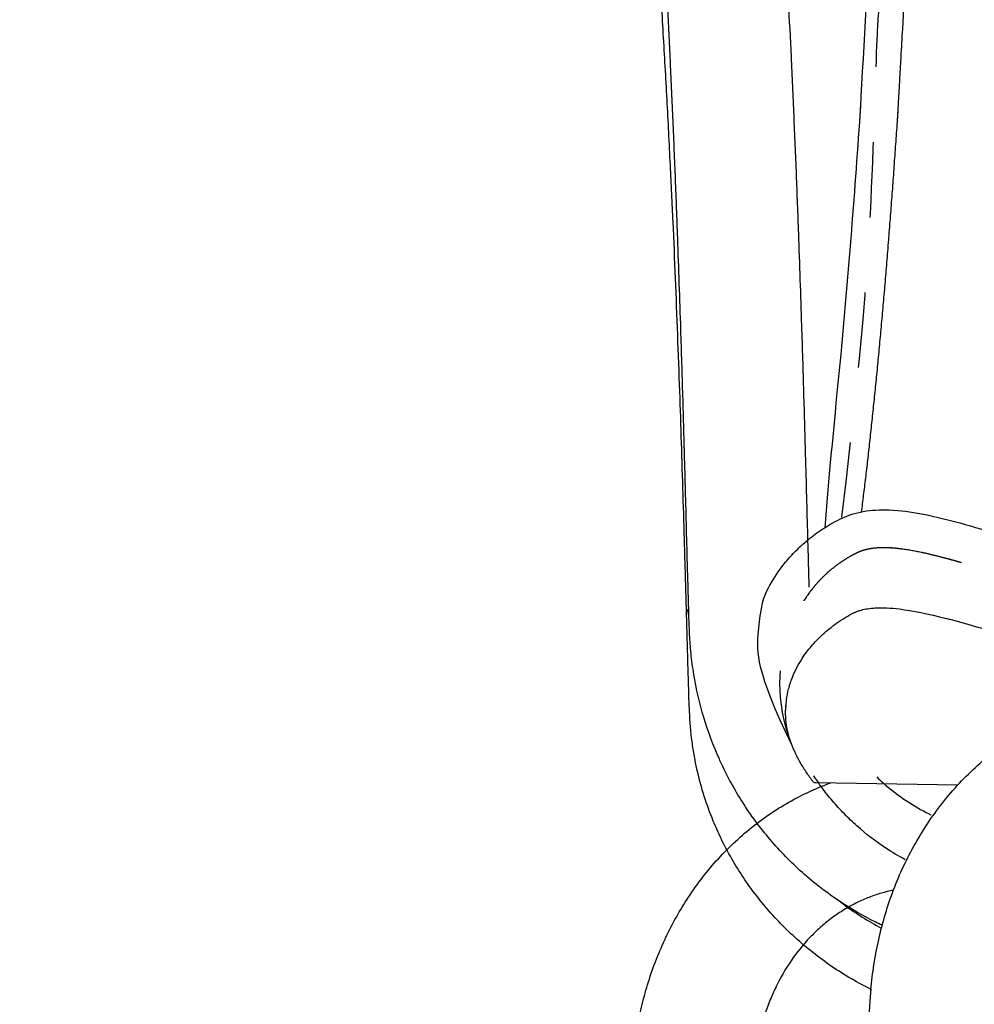
# Model space of a CAD drawing. Units: millimetres. Extents: x 0 to 244, y 0 to 165.
# Drawn here: x 210 to 211, y 52 to 54 of the extents above; entities that cross this region are included whole.
import ezdxf

# ---------------------------------------------------------------- set-up
doc = ezdxf.new("R2010")
doc.units = ezdxf.units.MM
doc.header["$LTSCALE"] = 0.01
doc.linetypes.add('Oculta', pattern=[4, 2, -2])
doc.layers.get('0').update_dxf_attribs({"true_color": 0x000000})
doc.layers.add('costuras', color=5, linetype='Oculta', true_color=0x0000ff)
doc.layers.add('COTAS', color=7, linetype='Continuous', true_color=0x000000)
doc.styles.add('Arial Normal', font='arial.ttf')
doc.dimstyles.new('Esquema', dxfattribs={"dimscale": 0.3, "dimtxt": 4.75, "dimasz": 0.05, "dimexe": 0, "dimexo": 5, "dimgap": 2, "dimtad": 0, "dimtih": 1, "dimtoh": 1, "dimdec": 0, "dimlfac": 10, "dimzin": 1, "dimdsep": 46, "dimtxsty": 'Arial Normal', "dimcen": 1.5, "dimadec": 0, "dimazin": 1, "dimtfac": 1, "dimtdec": 4, "dimtix": 1, "dimtofl": 0, "dimtmove": 1, "dimatfit": 3, "dimfxl": 1, "dimtolj": 1, "dimtzin": 1, "dimarcsym": 0})

# ---------------------------------------------------------------- blocks, each defined once
blk = doc.blocks.new('*D7')
at = {"layer": 'COTAS', "color": 0, "lineweight": -2}
for p, q in [((211.64, 56.3014), (204.7784, 56.3014)), ((204.7784, 56.2864), (204.7784, 53.8132)), ((204.7784, 48.115), (204.7784, 50.5882)), ((208.7759, 48.1), (204.7784, 48.1))]:
    blk.add_line(p, q, dxfattribs=at)
at = {"layer": 'COTAS', "color": 0}
for points in [[(204.7809, 56.2864), (204.7759, 56.2864), (204.7784, 56.3014)], [(204.7759, 48.115), (204.7809, 48.115), (204.7784, 48.1)]]:
    blk.add_solid(points, dxfattribs=at)
at = {"layer": 'Defpoints', "color": 0}
for p in [(213.14, 56.3014), (204.7784, 48.1), (210.2759, 48.1)]:
    blk.add_point(p, dxfattribs=at)
at = {"layer": 'COTAS', "color": 0, "insert": (204.7784, 52.2007), "char_height": 1.425, "attachment_point": 5, "rotation": 90, "style": 'Arial Normal'}
blk.add_mtext('\\A1;82', dxfattribs=at)
blk = doc.blocks.new('*D8')
at = {"layer": 'COTAS', "color": 0, "lineweight": -2}
for p, q in [((208.99, 54.8045), (208.4434, 54.8045)), ((208.4434, 54.7895), (208.4434, 53.0754)), ((208.4434, 48.115), (208.4434, 49.8291)), ((208.7759, 48.1), (208.4434, 48.1))]:
    blk.add_line(p, q, dxfattribs=at)
at = {"layer": 'COTAS', "color": 0}
for points in [[(208.4459, 54.7895), (208.4409, 54.7895), (208.4434, 54.8045)], [(208.4409, 48.115), (208.4459, 48.115), (208.4434, 48.1)]]:
    blk.add_solid(points, dxfattribs=at)
at = {"layer": 'Defpoints', "color": 0}
for p in [(208.4434, 54.8045), (210.49, 54.8045), (210.2759, 48.1)]:
    blk.add_point(p, dxfattribs=at)
at = {"layer": 'COTAS', "color": 0, "insert": (208.4434, 51.4522), "char_height": 1.425, "attachment_point": 5, "rotation": 90, "style": 'Arial Normal'}
blk.add_mtext('\\A1;67', dxfattribs=at)

msp = doc.modelspace()

# ---------------------------------------------------------------- linework, layer by layer
at = {"lineweight": -3}
msp.add_line((210.7772, 48.1), (211.0554, 52.241), dxfattribs=at)
msp.add_lwpolyline([(211.1712, 52.5213), (210.9827, 52.5242)], dxfattribs=at)
for points, knots in [([(210.9075, 54.1207), (210.9076, 54.1187), (210.9078, 54.1167), (210.908, 54.1147), (210.9082, 54.1127), (210.9084, 54.1107), (210.9085, 54.1087), (210.9089, 54.1047), (210.9092, 54.1007), (210.9096, 54.0967), (210.9103, 54.0886), (210.911, 54.0806), (210.9117, 54.0725), (210.9138, 54.0483), (210.9158, 54.0241), (210.9177, 53.9999), (210.9197, 53.9757), (210.9215, 53.9515), (210.9234, 53.9273), (210.9252, 53.903), (210.9269, 53.8787), (210.9286, 53.8544), (210.9303, 53.8301), (210.932, 53.8058), (210.9335, 53.7815), (210.9351, 53.7572), (210.9366, 53.7328), (210.9381, 53.7085), (210.9396, 53.6841), (210.941, 53.6597), (210.9423, 53.6353), (210.9437, 53.6108), (210.945, 53.5864), (210.9462, 53.562), (210.9475, 53.5375), (210.9487, 53.513), (210.9499, 53.4885), (210.9511, 53.4625), (210.9523, 53.4365), (210.9534, 53.4105), (210.9545, 53.3844), (210.9556, 53.3583), (210.9567, 53.3323), (210.9577, 53.3062), (210.9587, 53.2801), (210.9596, 53.2541), (210.9611, 53.2131), (210.9625, 53.1723), (210.9638, 53.1315), (210.9648, 53.1019), (210.9657, 53.0723), (210.9665, 53.0428), (210.9674, 53.0132), (210.9682, 52.9837), (210.969, 52.9542), (210.9694, 52.9421), (210.9697, 52.93), (210.97, 52.9179), (210.9705, 52.9004), (210.9709, 52.8829), (210.9714, 52.8654)], [0, 0, 0, 0, 0.600484, 0.600484, 0.600484, 1.202586, 1.202586, 1.202586, 2.410644, 2.410644, 2.410644, 4.83521, 4.83521, 4.83521, 12.10978, 12.10978, 12.10978, 19.394723, 19.394723, 19.394723, 26.695304, 26.695304, 26.695304, 34.012636, 34.012636, 34.012636, 41.347816, 41.347816, 41.347816, 48.70193, 48.70193, 48.70193, 56.076059, 56.076059, 56.076059, 63.471273, 63.471273, 63.471273, 71.34537, 71.34537, 71.34537, 79.241012, 79.241012, 79.241012, 87.159438, 87.159438, 87.159438, 99.607731, 99.607731, 99.607731, 108.637394, 108.637394, 108.637394, 117.687613, 117.687613, 117.687613, 121.405212, 121.405212, 121.405212, 126.785488, 126.785488, 126.785488, 126.785488]), ([(210.8111, 52.8612), (210.8107, 52.8787), (210.8102, 52.8961), (210.8098, 52.9136), (210.8094, 52.9257), (210.8091, 52.9377), (210.8088, 52.9498), (210.808, 52.9792), (210.8072, 53.0086), (210.8063, 53.0381), (210.8054, 53.0674), (210.8045, 53.0969), (210.8036, 53.1263), (210.8023, 53.1669), (210.8009, 53.2075), (210.7994, 53.2482), (210.7985, 53.2741), (210.7975, 53.3), (210.7965, 53.3259), (210.7954, 53.3518), (210.7944, 53.3776), (210.7933, 53.4035), (210.7921, 53.4293), (210.791, 53.4551), (210.7897, 53.481), (210.7886, 53.5052), (210.7874, 53.5295), (210.7862, 53.5537), (210.7849, 53.5779), (210.7836, 53.6021), (210.7823, 53.6264), (210.7809, 53.6505), (210.7795, 53.6747), (210.7781, 53.6988), (210.7766, 53.7229), (210.7751, 53.747), (210.7736, 53.7711), (210.772, 53.7952), (210.7704, 53.8192), (210.7687, 53.8433), (210.767, 53.8673), (210.7653, 53.8913), (210.7635, 53.9153), (210.7617, 53.9392), (210.7598, 53.9632), (210.7579, 53.9871), (210.756, 54.011), (210.754, 54.0349), (210.752, 54.0588), (210.7513, 54.0668), (210.7506, 54.0747), (210.7499, 54.0827), (210.7496, 54.0867), (210.7492, 54.0906), (210.7489, 54.0946), (210.7487, 54.0966), (210.7485, 54.0985), (210.7483, 54.1005), (210.7482, 54.1025), (210.748, 54.1045), (210.7478, 54.1064)], [0, 0, 0, 0, 5.372961, 5.372961, 5.372961, 9.079184, 9.079184, 9.079184, 18.095782, 18.095782, 18.095782, 27.083843, 27.083843, 27.083843, 39.462051, 39.462051, 39.462051, 47.328405, 47.328405, 47.328405, 55.16659, 55.16659, 55.16659, 62.978131, 62.978131, 62.978131, 70.30997, 70.30997, 70.30997, 77.616574, 77.616574, 77.616574, 84.899244, 84.899244, 84.899244, 92.159298, 92.159298, 92.159298, 99.398063, 99.398063, 99.398063, 106.616877, 106.616877, 106.616877, 113.817082, 113.817082, 113.817082, 121.003983, 121.003983, 121.003983, 123.399312, 123.399312, 123.399312, 124.592241, 124.592241, 124.592241, 125.186782, 125.186782, 125.186782, 125.779761, 125.779761, 125.779761, 125.779761]), ([(211.122, 53.9724), (211.1181, 53.8979), (211.1142, 53.8233), (211.1074, 53.6991), (211.1047, 53.6495), (211.1005, 53.5751), (211.0991, 53.5503), (211.097, 53.513), (211.0963, 53.5006), (211.0953, 53.482), (211.0949, 53.4758), (211.0942, 53.4634), (211.0939, 53.4572), (211.0932, 53.4448), (211.0928, 53.4386), (211.0923, 53.4293), (211.0921, 53.4262), (211.0918, 53.42), (211.0916, 53.4168), (211.0912, 53.4096), (211.091, 53.4054), (211.0908, 53.4012)], [-469.911151, -469.911151, -469.911151, -469.911151, -447.491991, -447.491991, -432.575591, -432.575591, -425.117392, -425.117392, -421.388292, -421.388292, -419.523742, -419.523742, -417.659192, -417.659192, -415.794642, -415.794642, -414.862367, -414.862367, -413.930092, -413.930092, -412.670733, -412.670733, -412.670733, -412.670733]), ([(210.8111, 52.7479), (210.8106, 52.7688), (210.81, 52.7897), (210.8094, 52.8107), (210.8091, 52.8202), (210.8089, 52.8297), (210.8086, 52.8392), (210.808, 52.8619), (210.8073, 52.8847), (210.8066, 52.9075), (210.8059, 52.9303), (210.8052, 52.9531), (210.8045, 52.9759), (210.8037, 52.9987), (210.803, 53.0215), (210.8022, 53.0444), (210.8013, 53.0694), (210.8004, 53.0944), (210.7994, 53.1194), (210.7985, 53.1444), (210.7975, 53.1694), (210.7965, 53.1944), (210.7955, 53.2194), (210.7944, 53.2444), (210.7933, 53.2694), (210.7921, 53.2944), (210.791, 53.3194), (210.7897, 53.3445), (210.7883, 53.3736), (210.7868, 53.4028), (210.7853, 53.432), (210.7837, 53.4611), (210.782, 53.4903), (210.7803, 53.5195), (210.7786, 53.5486), (210.7768, 53.5777), (210.7749, 53.6069), (210.773, 53.636), (210.771, 53.6651), (210.769, 53.6943), (210.7669, 53.7233), (210.7647, 53.7524), (210.7625, 53.7816), (210.7602, 53.8107), (210.7579, 53.8398), (210.7554, 53.8689), (210.7542, 53.8835), (210.753, 53.898), (210.7517, 53.9126), (210.7511, 53.9199), (210.7504, 53.9271), (210.7498, 53.9344), (210.7494, 53.938), (210.7491, 53.9416), (210.7488, 53.9453), (210.7486, 53.9471), (210.7485, 53.9489), (210.7483, 53.9507), (210.7481, 53.9525), (210.748, 53.9543), (210.7478, 53.9561)], [0, 0, 0, 0, 6.739906, 6.739906, 6.739906, 9.787537, 9.787537, 9.787537, 17.075254, 17.075254, 17.075254, 24.340846, 24.340846, 24.340846, 31.585441, 31.585441, 31.585441, 39.482029, 39.482029, 39.482029, 47.348986, 47.348986, 47.348986, 55.187824, 55.187824, 55.187824, 63.000073, 63.000073, 63.000073, 72.074753, 72.074753, 72.074753, 81.111311, 81.111311, 81.111311, 90.112237, 90.112237, 90.112237, 99.080047, 99.080047, 99.080047, 108.017316, 108.017316, 108.017316, 116.933677, 116.933677, 116.933677, 121.385463, 121.385463, 121.385463, 123.60259, 123.60259, 123.60259, 124.707757, 124.707757, 124.707757, 125.259341, 125.259341, 125.259341, 125.810201, 125.810201, 125.810201, 125.810201]), ([(211.0918, 53.4188), (211.0918, 53.4181), (211.0917, 53.4163), (211.0915, 53.4132), (211.0913, 53.4107), (211.0909, 53.4045), (211.0902, 53.3947), (211.0892, 53.3799), (211.0881, 53.3651), (211.0874, 53.3553), (211.0867, 53.3455), (211.086, 53.3357), (211.085, 53.321), (211.0839, 53.3064), (211.0831, 53.2967), (211.0824, 53.2869), (211.0817, 53.2772), (211.0805, 53.2626), (211.0796, 53.2505), (211.0788, 53.2409), (211.0784, 53.236), (211.0779, 53.2288), (211.0771, 53.2191), (211.0759, 53.2047), (211.0747, 53.1903), (211.0739, 53.1808), (211.0727, 53.1665), (211.071, 53.1477), (211.0685, 53.12), (211.066, 53.0928), (211.0643, 53.0751), (211.0626, 53.0575), (211.0608, 53.0401), (211.0582, 53.0145), (211.0555, 52.9895), (211.0537, 52.9731), (211.0524, 52.961), (211.0515, 52.9529), (211.0501, 52.941), (211.0487, 52.9292), (211.0478, 52.9215), (211.0468, 52.9138), (211.0459, 52.9062), (211.0445, 52.8951), (211.0436, 52.8878), (211.0432, 52.8842)], [1696.252347, 1696.252347, 1696.252347, 1696.252347, 1696.438144, 1696.809738, 1697.181332, 1697.181332, 1698.667708, 1700.154084, 1701.64046, 1703.126836, 1703.126836, 1704.613212, 1706.099588, 1707.585964, 1709.07234, 1709.07234, 1710.558716, 1712.045093, 1713.531469, 1714.274657, 1715.017845, 1715.017845, 1716.504221, 1717.990597, 1719.476973, 1720.963349, 1720.963349, 1723.936101, 1726.908853, 1729.881605, 1732.854357, 1732.854357, 1735.82711, 1738.799862, 1741.772614, 1744.745366, 1744.745366, 1746.231742, 1747.718118, 1749.204494, 1750.69087, 1750.69087, 1752.177246, 1753.663622, 1755.123962, 1755.123962, 1755.123962, 1755.123962]), ([(211.0918, 53.4188), (211.0917, 53.4169), (211.0916, 53.4156), (211.0916, 53.4143), (211.0914, 53.4117), (211.0912, 53.409), (211.0911, 53.4064), (211.0911, 53.4061), (211.091, 53.4059), (211.091, 53.4057), (211.091, 53.4056), (211.091, 53.4056), (211.091, 53.4055), (211.091, 53.4054), (211.091, 53.4052), (211.091, 53.405), (211.091, 53.4048), (211.091, 53.4046), (211.091, 53.4043), (211.091, 53.4042), (211.0909, 53.4041), (211.0909, 53.404), (211.0909, 53.4039), (211.0909, 53.4038), (211.0909, 53.4036), (211.0909, 53.4034), (211.0909, 53.4032), (211.0909, 53.403), (211.0909, 53.4028), (211.0909, 53.4026), (211.0909, 53.4024), (211.0908, 53.4024), (211.0908, 53.4023), (211.0908, 53.4023), (211.0908, 53.4019), (211.0908, 53.4015), (211.0908, 53.4012)], [0.093399, 0.093399, 0.093399, 0.093399, 1.803938, 1.803938, 1.803938, 5.282286, 5.282286, 5.282286, 6.282286, 6.282286, 6.282286, 7.282286, 7.282286, 7.282286, 8.282286, 8.282286, 8.282286, 9.282286, 9.282286, 9.282286, 10.282286, 10.282286, 10.282286, 11.282286, 11.282286, 11.282286, 12.282286, 12.282286, 12.282286, 13.282286, 13.282286, 13.282286, 14.282286, 14.282286, 14.282286, 15.282286, 15.282286, 15.282286, 15.282286]), ([(210.8149, 52.729), (210.8147, 52.7337), (210.8146, 52.7383), (210.8144, 52.743), (210.8144, 52.7452), (210.8143, 52.7474), (210.8143, 52.7496), (210.8142, 52.7517), (210.8141, 52.7538), (210.8141, 52.7559), (210.814, 52.7581), (210.8139, 52.7603), (210.8139, 52.7625), (210.8138, 52.7647), (210.8137, 52.7669), (210.8137, 52.7691), (210.8136, 52.7735), (210.8134, 52.7779), (210.8133, 52.7823), (210.813, 52.7911), (210.8128, 52.7999), (210.8125, 52.8087), (210.812, 52.8262), (210.8116, 52.8437), (210.8111, 52.8612)], [0, 0, 0, 0, 1.426552, 1.426552, 1.426552, 2.101327, 2.101327, 2.101327, 2.750656, 2.750656, 2.750656, 3.428709, 3.428709, 3.428709, 4.106727, 4.106727, 4.106727, 5.4626, 5.4626, 5.4626, 8.173305, 8.173305, 8.173305, 13.56687, 13.56687, 13.56687, 13.56687]), ([(210.9714, 52.8654), (210.9718, 52.848), (210.9723, 52.8306), (210.9728, 52.8132), (210.973, 52.8045), (210.9733, 52.7957), (210.9735, 52.787), (210.9736, 52.786), (210.9736, 52.7851), (210.9736, 52.7841)], [0, 0, 0, 0, 5.359724, 5.359724, 5.359724, 8.05025, 8.05025, 8.05025, 8.348543, 8.348543, 8.348543, 8.348543]), ([(211.0265, 52.7466), (211.0268, 52.7467), (211.027, 52.7469), (211.0283, 52.7476), (211.0293, 52.7481), (211.0314, 52.7492), (211.0325, 52.7498), (211.0339, 52.7505), (211.0342, 52.7506), (211.0348, 52.7509), (211.0351, 52.751), (211.0361, 52.7514), (211.0367, 52.7517), (211.0386, 52.7524), (211.0399, 52.7528), (211.044, 52.7541), (211.0468, 52.7547), (211.0558, 52.7564), (211.0624, 52.7569), (211.072, 52.7569), (211.0744, 52.7568), (211.0768, 52.7567)], [-41.465724, -41.465724, -41.465724, -41.465724, -41.020099, -41.020099, -39.155549, -39.155549, -37.290999, -37.290999, -36.824862, -36.824862, -36.358724, -36.358724, -35.426449, -35.426449, -33.561899, -33.561899, -29.832799, -29.832799, -22.3746, -22.3746, -20.042572, -20.042572, -20.042572, -20.042572]), ([(211.0768, 52.7567), (211.0822, 52.7565), (211.0878, 52.756), (211.1114, 52.7531), (211.1319, 52.7488), (211.1557, 52.7426)], [-20.042572, -20.042572, -20.042572, -20.042572, -14.9164, -14.9164, 0, 0, 0, 0]), ([(210.8152, 52.6176), (210.8148, 52.6238), (210.8146, 52.63), (210.8144, 52.6361), (210.8143, 52.639), (210.8142, 52.6419), (210.8142, 52.6448), (210.8141, 52.6476), (210.814, 52.6504), (210.8139, 52.6532), (210.8138, 52.6559), (210.8137, 52.6585), (210.8137, 52.6611), (210.8136, 52.6638), (210.8135, 52.6664), (210.8134, 52.6691), (210.8132, 52.6743), (210.8131, 52.6796), (210.8129, 52.6849), (210.8123, 52.7059), (210.8117, 52.7269), (210.8111, 52.7479)], [0, 0, 0, 0, 1.974017, 1.974017, 1.974017, 2.910478, 2.910478, 2.910478, 3.813587, 3.813587, 3.813587, 4.665448, 4.665448, 4.665448, 5.517394, 5.517394, 5.517394, 7.220972, 7.220972, 7.220972, 13.986617, 13.986617, 13.986617, 13.986617]), ([(210.9439, 52.6346), (210.9445, 52.6394), (210.9455, 52.6443), (210.9481, 52.6546), (210.9499, 52.66), (210.9565, 52.6763), (210.9625, 52.6871), (210.9744, 52.703), (210.9789, 52.7083), (210.9889, 52.7188), (210.9945, 52.7239), (211.0069, 52.734), (211.0137, 52.7389), (211.0223, 52.7441), (211.0233, 52.7447), (211.025, 52.7457), (211.0258, 52.7461), (211.0265, 52.7466)], [-147.624958, -147.624958, -147.624958, -147.624958, -134.247597, -134.247597, -119.331198, -119.331198, -89.498398, -89.498398, -74.581999, -74.581999, -59.665599, -59.665599, -44.749199, -44.749199, -42.884649, -42.884649, -41.465724, -41.465724, -41.465724, -41.465724]), ([(210.9439, 52.6346), (210.9445, 52.6394), (210.9455, 52.6443), (210.9481, 52.6546), (210.9499, 52.66), (210.9565, 52.6763), (210.9625, 52.6871), (210.9744, 52.703), (210.9789, 52.7083), (210.9889, 52.7188), (210.9945, 52.7239), (211.0069, 52.734), (211.0137, 52.7389), (211.0223, 52.7441), (211.0233, 52.7447), (211.025, 52.7457), (211.0258, 52.7461), (211.0265, 52.7466)], [-147.624958, -147.624958, -147.624958, -147.624958, -134.247597, -134.247597, -119.331198, -119.331198, -89.498398, -89.498398, -74.581999, -74.581999, -59.665599, -59.665599, -44.749199, -44.749199, -42.884649, -42.884649, -41.465724, -41.465724, -41.465724, -41.465724]), ([(211.5746, 52.6255), (211.5305, 52.6353), (211.488, 52.6459), (211.4074, 52.6677), (211.3692, 52.6788), (211.316, 52.6949), (211.2989, 52.7001), (211.2662, 52.7102), (211.2506, 52.715), (211.2208, 52.7241), (211.2067, 52.7283), (211.18, 52.7361), (211.1674, 52.7396), (211.1557, 52.7426)], [0, 0, 0, 0, 11.049001, 11.049001, 22.098002, 22.098002, 27.622502, 27.622502, 33.147002, 33.147002, 38.671503, 38.671503, 44.196003, 44.196003, 44.196003, 44.196003]), ([(210.8341, 52.6111), (210.8285, 52.63), (210.8241, 52.649), (210.8209, 52.6684), (210.8193, 52.6778), (210.818, 52.6872), (210.8171, 52.6967), (210.817, 52.6971), (210.817, 52.6976), (210.8169, 52.6981), (210.8167, 52.7007), (210.8164, 52.7035), (210.8162, 52.7062), (210.816, 52.7088), (210.8158, 52.7114), (210.8156, 52.714), (210.8153, 52.719), (210.8151, 52.724), (210.8149, 52.729)], [0, 0, 0, 0, 5.996342, 5.996342, 5.996342, 8.897657, 8.897657, 8.897657, 9.0395, 9.0395, 9.0395, 9.864919, 9.864919, 9.864919, 10.668873, 10.668873, 10.668873, 12.20158, 12.20158, 12.20158, 12.20158]), ([(211.0554, 52.241), (211.0562, 52.2523), (211.0573, 52.2636), (211.0602, 52.2854), (211.062, 52.2957), (211.0641, 52.3061), (211.0685, 52.3279), (211.0744, 52.3495), (211.0817, 52.3702), (211.0892, 52.3918), (211.0983, 52.4127), (211.1089, 52.4326), (211.1197, 52.4531), (211.132, 52.4725), (211.1457, 52.4907), (211.1596, 52.5092), (211.175, 52.5264), (211.1916, 52.542), (211.2082, 52.5577), (211.226, 52.5718), (211.2448, 52.5841), (211.2541, 52.5902), (211.2637, 52.5959), (211.2734, 52.6011), (211.2832, 52.6064), (211.2932, 52.6112), (211.3034, 52.6155), (211.3133, 52.6197), (211.3234, 52.6235), (211.3336, 52.6268), (211.3438, 52.6301), (211.3541, 52.6329), (211.3646, 52.6353), (211.3747, 52.6376), (211.3848, 52.6395), (211.3951, 52.6409), (211.4053, 52.6424), (211.4155, 52.6434), (211.4258, 52.6439), (211.4288, 52.6441), (211.4318, 52.6442), (211.4348, 52.6443), (211.4378, 52.6444), (211.4408, 52.6445), (211.4438, 52.6445), (211.4467, 52.6445), (211.4499, 52.6444), (211.4527, 52.6444), (211.4553, 52.6444), (211.4577, 52.6443), (211.4602, 52.6442), (211.4726, 52.6439), (211.4851, 52.6437), (211.4976, 52.6434), (211.4982, 52.6434), (211.4987, 52.6434), (211.4992, 52.6434)], [0, 0, 0, 0, 3.418433, 3.418433, 6.645363, 6.645363, 6.645363, 13.447894, 13.447894, 13.447894, 20.509661, 20.509661, 20.509661, 27.759687, 27.759687, 27.759687, 35.116539, 35.116539, 35.116539, 42.474662, 42.474662, 42.474662, 46.103625, 46.103625, 46.103625, 49.739976, 49.739976, 49.739976, 53.274768, 53.274768, 53.274768, 56.810965, 56.810965, 56.810965, 60.215193, 60.215193, 60.215193, 63.614055, 63.614055, 63.614055, 64.597241, 64.597241, 64.597241, 65.582326, 65.582326, 65.582326, 66.564337, 66.564337, 66.564337, 67.41237, 67.41237, 67.41237, 71.73303, 71.73303, 71.73303, 71.918191, 71.918191, 71.918191, 71.918191]), ([(210.9827, 52.5242), (210.9827, 52.5242), (210.9827, 52.5242), (210.9819, 52.5242), (210.9812, 52.5245), (210.98, 52.5251), (210.9797, 52.5254), (210.9789, 52.5261), (210.9786, 52.5265), (210.978, 52.5272), (210.9779, 52.5274), (210.9775, 52.528), (210.9773, 52.5282), (210.9767, 52.529), (210.9764, 52.5295), (210.9752, 52.5311), (210.9745, 52.5321), (210.9723, 52.5353), (210.9709, 52.5374), (210.9681, 52.5417), (210.9667, 52.5438), (210.9601, 52.5546), (210.9555, 52.5635), (210.9481, 52.582), (210.9453, 52.5915), (210.9435, 52.6041), (210.9432, 52.6066), (210.9428, 52.6117), (210.9427, 52.6143), (210.9427, 52.6203), (210.9428, 52.6236), (210.9439, 52.6346)], [-268.535305, -268.535305, -268.535305, -268.535305, -268.495195, -268.495195, -264.766095, -264.766095, -262.901545, -262.901545, -261.036995, -261.036995, -260.10472, -260.10472, -259.172445, -259.172445, -257.307895, -257.307895, -253.578795, -253.578795, -246.120595, -246.120595, -238.662395, -238.662395, -208.829596, -208.829596, -178.996796, -178.996796, -171.538597, -171.538597, -164.080397, -164.080397, -154.621497, -154.621497, -154.621497, -154.621497]), ([(210.9827, 52.5242), (210.9827, 52.5242), (210.9827, 52.5242), (210.9819, 52.5242), (210.9812, 52.5245), (210.98, 52.5251), (210.9797, 52.5254), (210.9789, 52.5261), (210.9786, 52.5265), (210.978, 52.5272), (210.9779, 52.5274), (210.9775, 52.528), (210.9773, 52.5282), (210.9767, 52.529), (210.9764, 52.5295), (210.9752, 52.5311), (210.9745, 52.5321), (210.9723, 52.5353), (210.9709, 52.5374), (210.9681, 52.5417), (210.9667, 52.5438), (210.9601, 52.5546), (210.9555, 52.5635), (210.9481, 52.582), (210.9453, 52.5915), (210.9435, 52.6041), (210.9432, 52.6066), (210.9428, 52.6117), (210.9427, 52.6143), (210.9427, 52.6203), (210.9428, 52.6236), (210.943, 52.627)], [-268.535305, -268.535305, -268.535305, -268.535305, -268.495195, -268.495195, -264.766095, -264.766095, -262.901545, -262.901545, -261.036995, -261.036995, -260.10472, -260.10472, -259.172445, -259.172445, -257.307895, -257.307895, -253.578795, -253.578795, -246.120595, -246.120595, -238.662395, -238.662395, -208.829596, -208.829596, -178.996796, -178.996796, -171.538597, -171.538597, -164.080397, -164.080397, -154.621497, -154.621497, -154.621497, -154.621497]), ([(210.8346, 52.5068), (210.8311, 52.518), (210.828, 52.5293), (210.8254, 52.5408), (210.8242, 52.5463), (210.823, 52.5518), (210.822, 52.5573), (210.8214, 52.5605), (210.8208, 52.5637), (210.8203, 52.5668), (210.8198, 52.57), (210.8193, 52.5731), (210.8189, 52.5763), (210.8184, 52.5799), (210.8179, 52.5836), (210.8175, 52.5872), (210.8171, 52.5906), (210.8168, 52.5941), (210.8165, 52.5976), (210.8159, 52.6043), (210.8155, 52.6109), (210.8152, 52.6176)], [0, 0, 0, 0, 3.692263, 3.692263, 3.692263, 5.468873, 5.468873, 5.468873, 6.480483, 6.480483, 6.480483, 7.491263, 7.491263, 7.491263, 8.631152, 8.631152, 8.631152, 9.736634, 9.736634, 9.736634, 11.845248, 11.845248, 11.845248, 11.845248]), ([(211.0707, 52.3352), (211.0676, 52.3367), (211.0646, 52.3381), (211.0616, 52.3396), (211.0457, 52.3476), (211.0303, 52.3565), (211.0155, 52.3663), (210.9977, 52.378), (210.9809, 52.391), (210.965, 52.4051), (210.9575, 52.4119), (210.9501, 52.4189), (210.943, 52.4262), (210.9357, 52.4336), (210.9287, 52.4413), (210.922, 52.4493), (210.9154, 52.457), (210.9091, 52.4649), (210.9031, 52.4731), (210.8969, 52.4815), (210.891, 52.4901), (210.8853, 52.499), (210.88, 52.5074), (210.875, 52.5159), (210.8702, 52.5246), (210.8653, 52.5337), (210.8606, 52.543), (210.8563, 52.5524), (210.8558, 52.5535), (210.8553, 52.5546), (210.8548, 52.5557), (210.8467, 52.5737), (210.8398, 52.5923), (210.8341, 52.6111)], [12.508275, 12.508275, 12.508275, 12.508275, 13.523608, 13.523608, 13.523608, 18.869164, 18.869164, 18.869164, 25.280927, 25.280927, 25.280927, 28.353859, 28.353859, 28.353859, 31.510195, 31.510195, 31.510195, 34.581613, 34.581613, 34.581613, 37.760974, 37.760974, 37.760974, 40.778966, 40.778966, 40.778966, 43.93745, 43.93745, 43.93745, 44.306773, 44.306773, 44.306773, 50.323673, 50.323673, 50.323673, 50.323673]), ([(211.1015, 52.4223), (211.0926, 52.4271), (211.0839, 52.4323), (211.0621, 52.4467), (211.0494, 52.4565), (211.0317, 52.4722), (211.0262, 52.4775), (211.0153, 52.4887), (211.01, 52.4945), (210.9999, 52.5064), (210.9951, 52.5124), (210.987, 52.5235), (210.9835, 52.5284), (210.9802, 52.5335)], [10.974293, 10.974293, 10.974293, 10.974293, 14.005348, 14.005348, 18.810965, 18.810965, 21.119138, 21.119138, 23.494005, 23.494005, 25.807849, 25.807849, 27.637296, 27.637296, 27.637296, 27.637296]), ([(211.0637, 52.5322), (211.0663, 52.5297), (211.069, 52.5272), (211.0717, 52.5248), (211.0818, 52.5158), (211.0926, 52.5075), (211.1039, 52.5), (211.1133, 52.4938), (211.1231, 52.4881), (211.1332, 52.4831), (211.1339, 52.4827), (211.1347, 52.4823), (211.1354, 52.482)], [15.30195, 15.30195, 15.30195, 15.30195, 16.419077, 16.419077, 16.419077, 20.552763, 20.552763, 20.552763, 23.974718, 23.974718, 23.974718, 24.221228, 24.221228, 24.221228, 24.221228]), ([(210.2759, 48.1), (210.3107, 48.4042), (210.3455, 48.7081), (210.3802, 49.0116), (210.4124, 49.2929), (210.4446, 49.5742), (210.4768, 49.8556), (210.509, 50.1369), (210.5412, 50.4182), (210.5733, 50.6995), (210.6055, 50.9808), (210.6377, 51.2621), (210.6699, 51.5434), (210.678, 51.6138), (210.686, 51.6841), (210.6941, 51.7544), (210.6981, 51.7896), (210.7021, 51.8247), (210.7061, 51.8599), (210.7102, 51.8951), (210.7142, 51.9302), (210.7182, 51.9654), (210.7201, 51.9824), (210.7221, 51.9994), (210.724, 52.0164), (210.726, 52.0334), (210.7279, 52.0504), (210.7299, 52.0674), (210.7318, 52.0844), (210.7338, 52.1014), (210.7357, 52.1185), (210.7377, 52.1358), (210.7397, 52.1531), (210.7416, 52.1702), (210.7419, 52.1725), (210.7422, 52.1748), (210.7425, 52.1772), (210.7428, 52.1796), (210.7432, 52.1822), (210.7435, 52.1847), (210.7439, 52.1872), (210.7442, 52.1897), (210.7446, 52.1922), (210.745, 52.1947), (210.7455, 52.1971), (210.7459, 52.1996), (210.7468, 52.2047), (210.7478, 52.2099), (210.7488, 52.2149), (210.7499, 52.22), (210.7511, 52.2251), (210.7523, 52.2301), (210.7547, 52.2402), (210.7575, 52.2501), (210.7606, 52.26), (210.7638, 52.2702), (210.7673, 52.2803), (210.7712, 52.2902), (210.7751, 52.3001), (210.7793, 52.3098), (210.7838, 52.3194), (210.7842, 52.3203), (210.7847, 52.3213), (210.7851, 52.3222), (210.7941, 52.3408), (210.8044, 52.3587), (210.8158, 52.3756), (210.8279, 52.3938), (210.8415, 52.4108), (210.8561, 52.4266), (210.8635, 52.4345), (210.8712, 52.4421), (210.8792, 52.4493), (210.8872, 52.4566), (210.8954, 52.4635), (210.9039, 52.47), (210.9124, 52.4765), (210.9211, 52.4826), (210.93, 52.4884), (210.9389, 52.4941), (210.9481, 52.4994), (210.9575, 52.5044), (210.9667, 52.5092), (210.976, 52.5136), (210.9856, 52.5177), (210.991, 52.52), (210.9964, 52.5221), (211.0019, 52.5241)], [-7.081558, -7.081558, -7.081558, -7.081558, 86.25078, 86.25078, 86.25078, 172.660698, 172.660698, 172.660698, 259.069308, 259.069308, 259.069308, 345.478177, 345.478177, 345.478177, 367.0805, 367.0805, 367.0805, 377.880599, 377.880599, 377.880599, 388.681107, 388.681107, 388.681107, 393.906035, 393.906035, 393.906035, 399.131192, 399.131192, 399.131192, 404.355571, 404.355571, 404.355571, 409.650382, 409.650382, 409.650382, 410.363495, 410.363495, 410.363495, 411.130731, 411.130731, 411.130731, 411.899031, 411.899031, 411.899031, 412.667333, 412.667333, 412.667333, 414.254932, 414.254932, 414.254932, 415.842475, 415.842475, 415.842475, 419.023, 419.023, 419.023, 422.32621, 422.32621, 422.32621, 425.63348, 425.63348, 425.63348, 425.958728, 425.958728, 425.958728, 432.440978, 432.440978, 432.440978, 439.380436, 439.380436, 439.380436, 442.867116, 442.867116, 442.867116, 446.363679, 446.363679, 446.363679, 449.834985, 449.834985, 449.834985, 453.31151, 453.31151, 453.31151, 456.723266, 456.723266, 456.723266, 458.653013, 458.653013, 458.653013, 458.653013]), ([(211.0573, 52.2494), (211.0435, 52.2563), (211.03, 52.2638), (211.0169, 52.272), (210.9993, 52.2832), (210.9825, 52.2955), (210.9666, 52.309), (210.959, 52.3155), (210.9516, 52.3222), (210.9444, 52.3292), (210.9371, 52.3363), (210.93, 52.3437), (210.9232, 52.3514), (210.9167, 52.3587), (210.9104, 52.3663), (210.9044, 52.3741), (210.8981, 52.3821), (210.8922, 52.3903), (210.8866, 52.3988), (210.8812, 52.4069), (210.876, 52.4151), (210.8712, 52.4235), (210.8662, 52.4323), (210.8614, 52.4413), (210.857, 52.4504), (210.8534, 52.4581), (210.8499, 52.4658), (210.8467, 52.4736), (210.8422, 52.4845), (210.8382, 52.4956), (210.8346, 52.5068)], [13.990456, 13.990456, 13.990456, 13.990456, 18.679278, 18.679278, 18.679278, 25.038867, 25.038867, 25.038867, 28.109655, 28.109655, 28.109655, 31.266294, 31.266294, 31.266294, 34.307126, 34.307126, 34.307126, 37.455976, 37.455976, 37.455976, 40.480149, 40.480149, 40.480149, 43.647312, 43.647312, 43.647312, 46.292732, 46.292732, 46.292732, 49.991681, 49.991681, 49.991681, 49.991681]), ([(211.0859, 52.3818), (211.0846, 52.3815), (211.0833, 52.3812), (211.0819, 52.381), (211.0765, 52.3797), (211.0712, 52.3783), (211.0658, 52.3766), (211.0604, 52.3749), (211.0549, 52.3729), (211.0496, 52.3707), (211.0442, 52.3685), (211.039, 52.3661), (211.0338, 52.3634), (211.0285, 52.3607), (211.0233, 52.3577), (211.0182, 52.3545), (211.013, 52.3512), (211.008, 52.3478), (211.0031, 52.3441), (210.9981, 52.3404), (210.9933, 52.3364), (210.9886, 52.3322), (210.9839, 52.3279), (210.9793, 52.3235), (210.9748, 52.3188), (210.966, 52.3095), (210.9576, 52.2992), (210.95, 52.2881), (210.9425, 52.2771), (210.9357, 52.2653), (210.9296, 52.2529), (210.9296, 52.2527), (210.9295, 52.2526), (210.9295, 52.2525), (210.9266, 52.2465), (210.9239, 52.2404), (210.9214, 52.2341), (210.9188, 52.2277), (210.9164, 52.2212), (210.9143, 52.2145), (210.9122, 52.208), (210.9103, 52.2014), (210.9086, 52.1948), (210.9078, 52.1914), (210.907, 52.1881), (210.9063, 52.1847), (210.9055, 52.1813), (210.9048, 52.1779), (210.9042, 52.1744), (210.9039, 52.1728), (210.9036, 52.1711), (210.9033, 52.1694), (210.9031, 52.1677), (210.9028, 52.166), (210.9025, 52.1644), (210.9023, 52.1626), (210.902, 52.161), (210.9018, 52.1593), (210.9016, 52.1575), (210.9013, 52.1555), (210.9011, 52.1537), (210.8991, 52.1368), (210.8972, 52.12), (210.8953, 52.1034), (210.8934, 52.0864), (210.8914, 52.0694), (210.8895, 52.0524), (210.8875, 52.0354), (210.8856, 52.0183), (210.8836, 52.0013), (210.8817, 51.9843), (210.8797, 51.9673), (210.8778, 51.9503), (210.8738, 51.9151), (210.8697, 51.88), (210.8657, 51.8448), (210.8617, 51.8097), (210.8577, 51.7745), (210.8537, 51.7393), (210.8456, 51.669), (210.8376, 51.5987), (210.8295, 51.5284), (210.7973, 51.247), (210.7651, 50.9657), (210.7329, 50.6844), (210.7008, 50.4031), (210.6686, 50.1218), (210.6364, 49.8405), (210.6042, 49.5592), (210.572, 49.2779), (210.5398, 48.9965), (210.5056, 48.6974), (210.4714, 48.3986), (210.4372, 48.1)], [320.234107, 320.234107, 320.234107, 320.234107, 320.757439, 320.757439, 320.757439, 322.92735, 322.92735, 322.92735, 325.167021, 325.167021, 325.167021, 327.407251, 327.407251, 327.407251, 329.695369, 329.695369, 329.695369, 331.986867, 331.986867, 331.986867, 334.303065, 334.303065, 334.303065, 336.621765, 336.621765, 336.621765, 341.265772, 341.265772, 341.265772, 345.861947, 345.861947, 345.861947, 345.911372, 345.911372, 345.911372, 348.108457, 348.108457, 348.108457, 350.360847, 350.360847, 350.360847, 352.537165, 352.537165, 352.537165, 353.626078, 353.626078, 353.626078, 354.716353, 354.716353, 354.716353, 355.244959, 355.244959, 355.244959, 355.773487, 355.773487, 355.773487, 356.302321, 356.302321, 356.302321, 356.885648, 356.885648, 356.885648, 362.036858, 362.036858, 362.036858, 367.261333, 367.261333, 367.261333, 372.486583, 372.486583, 372.486583, 377.712114, 377.712114, 377.712114, 388.512304, 388.512304, 388.512304, 399.312691, 399.312691, 399.312691, 420.91488, 420.91488, 420.91488, 507.325714, 507.325714, 507.325714, 593.735865, 593.735865, 593.735865, 680.147325, 680.147325, 680.147325, 771.941767, 771.941767, 771.941767, 771.941767]), ([(211.0156, 52.3662), (211.0246, 52.3593), (211.0341, 52.3527), (211.0523, 52.3412), (211.0609, 52.3362), (211.0698, 52.3315)], [34.297056, 34.297056, 34.297056, 34.297056, 39.247599, 39.247599, 43.479269, 43.479269, 43.479269, 43.479269])]:
    msp.add_open_spline(points, degree=3, knots=knots, dxfattribs=at)
for points in [[(211.0721, 53.975), (211.0627, 53.7951), (211.0528, 53.6151), (211.0426, 53.4352)], [(211.0426, 53.4352), (211.042, 53.4248), (211.0414, 53.4143), (211.0409, 53.4039)]]:
    msp.add_open_spline(points, degree=3)
for points, knots in [([(211.042, 53.4221), (211.0346, 53.3125), (211.021, 53.135), (211.0022, 52.958), (210.9946, 52.8628)], [0, 0, 0, 0, 0.3297125, 0.5338389, 0.5338389, 0.5338389, 0.5338389]), ([(211.0054, 52.8697), (211.0133, 52.8742), (211.0265, 52.8805), (211.042, 52.8841), (211.0541, 52.8861), (211.0656, 52.887), (211.0757, 52.887), (211.0803, 52.8868)], [0, 0, 0, 0, 0.02753916, 0.04345351, 0.04758439, 0.06433815, 0.07799952, 0.07799952, 0.07799952, 0.07799952]), ([(211.0803, 52.8868), (211.0947, 52.8863), (211.1289, 52.8815), (211.1801, 52.8683), (211.2168, 52.857), (211.2345, 52.8514)], [0, 0, 0, 0, 0.0433491, 0.103092, 0.1586505, 0.1586505, 0.1586505, 0.1586505]), ([(210.9509, 52.5749), (210.9031, 52.6724), (210.9073, 52.7557), (210.9184, 52.783), (210.9347, 52.8082), (210.9509, 52.8273), (210.9664, 52.8424), (210.9845, 52.8569), (210.9981, 52.8656), (211.0053, 52.8697)], [0.0203417, 0.0203417, 0.0203417, 0.0203417, 0.0386418, 0.0748403, 0.1081355, 0.1284353, 0.1498339, 0.172984, 0.1980467, 0.1980467, 0.1980467, 0.1980467])]:
    msp.add_open_spline(points, degree=3, knots=knots)
for points in [[(211.0919, 53.4197), (211.0919, 53.4194), (211.0919, 53.4191), (211.0918, 53.4188)], [(211.0908, 53.4012), (211.0908, 53.401), (211.0908, 53.4007), (211.0907, 53.4005)], [(211.0785, 52.8369), (211.0819, 52.8368), (211.0853, 52.8366), (211.0887, 52.8365)]]:
    msp.add_open_spline(points, degree=3, dxfattribs=at)
msp.add_rational_spline([(210.8141, 52.7562), (210.811, 52.7521), (210.8111, 52.7479)], [0.934613083637, 0.957131424079, 1], degree=2, dxfattribs=at)
at = {"layer": 'costuras', "lineweight": -3}
for points, knots in [([(211.0909, 53.9743), (211.089, 53.9445), (211.0822, 53.8355), (211.0752, 53.7264), (211.0711, 53.6274), (211.0685, 53.5878), (211.0659, 53.5482), (211.0633, 53.5085), (211.0595, 53.3686), (211.0491, 53.1449), (211.0167, 52.8756)], [1640.657295, 1640.657295, 1640.657295, 1640.657295, 1649.617298, 1673.399315, 1673.399315, 1679.344819, 1685.290323, 1685.290323, 1691.235828, 1696.159448, 1696.159448, 1696.159448, 1696.159448]), ([(211.0301, 52.8263), (211.0306, 52.8265), (211.0316, 52.8271), (211.0331, 52.8279), (211.0347, 52.8287), (211.0358, 52.8293), (211.0366, 52.8297), (211.037, 52.8299), (211.0374, 52.8301), (211.0377, 52.8302), (211.0378, 52.8303), (211.038, 52.8304), (211.0383, 52.8305), (211.0389, 52.8308), (211.0393, 52.831), (211.0398, 52.8312), (211.0404, 52.8314), (211.0412, 52.8318), (211.0421, 52.8321), (211.0426, 52.8323), (211.0435, 52.8326), (211.0446, 52.8331), (211.0464, 52.8336), (211.0482, 52.8341), (211.0494, 52.8344), (211.0503, 52.8346), (211.0509, 52.8348), (211.0518, 52.835), (211.0528, 52.8352), (211.0537, 52.8354), (211.0546, 52.8355), (211.0554, 52.8357), (211.0561, 52.8358), (211.0565, 52.8358), (211.0568, 52.8359), (211.057, 52.8359), (211.0572, 52.8359), (211.0574, 52.8359), (211.0574, 52.836), (211.0575, 52.836), (211.0603, 52.8364), (211.0662, 52.8369), (211.0726, 52.837), (211.0767, 52.8369), (211.0776, 52.8369), (211.0784, 52.8369), (211.0785, 52.8369)], [0, 0, 0, 0, 0.870476, 1.740952, 2.611427, 3.481903, 3.481903, 3.917141, 4.13476, 4.24357, 4.297974, 4.352379, 4.569998, 4.787617, 5.222855, 5.222855, 5.658093, 6.093331, 6.528569, 6.963806, 6.963806, 7.834282, 8.704758, 9.575234, 10.44571, 10.44571, 10.880948, 11.316185, 11.751423, 12.186661, 12.621899, 13.057137, 13.274756, 13.492375, 13.601184, 13.709994, 13.818803, 13.873208, 13.873208, 13.927613, 13.927613, 17.409516, 20.891419, 20.891419, 21.761895, 21.796043, 21.796043, 21.796043, 21.796043]), ([(211.0785, 52.8369), (211.0793, 52.8369), (211.0809, 52.8368), (211.0835, 52.8366), (211.0852, 52.8365), (211.087, 52.8364), (211.0887, 52.8362), (211.0914, 52.8359), (211.0937, 52.8357), (211.0953, 52.8355), (211.0961, 52.8354), (211.0966, 52.8353), (211.0967, 52.8353), (211.0968, 52.8353), (211.0969, 52.8353), (211.105, 52.8342), (211.1178, 52.8319), (211.1366, 52.8277), (211.1466, 52.8251), (211.1543, 52.8231), (211.1595, 52.8217), (211.1675, 52.8195), (211.1757, 52.8171), (211.1813, 52.8154), (211.187, 52.8137), (211.1928, 52.812), (211.1987, 52.8102), (211.2046, 52.8083), (211.2092, 52.8069), (211.2145, 52.8052), (211.2172, 52.8044), (211.2186, 52.804), (211.2192, 52.8038), (211.2195, 52.8037), (211.2197, 52.8036), (211.2199, 52.8036), (211.2265, 52.8015), (211.2397, 52.7972), (211.2605, 52.7905), (211.2822, 52.7835), (211.2972, 52.7786), (211.3087, 52.7749), (211.3165, 52.7724), (211.3283, 52.7686), (211.3404, 52.7648), (211.3485, 52.7622), (211.3609, 52.7583), (211.3693, 52.7557), (211.3822, 52.7518), (211.3865, 52.7505), (211.3952, 52.7479), (211.3996, 52.7465), (211.4217, 52.74), (211.4398, 52.7347), (211.4677, 52.7269), (211.4772, 52.7243), (211.4915, 52.7205), (211.4987, 52.7185), (211.5072, 52.7163), (211.5109, 52.7154), (211.5127, 52.7149), (211.5139, 52.7146), (211.5152, 52.7143), (211.5356, 52.709), (211.5759, 52.6991), (211.6178, 52.69), (211.6391, 52.6856), (211.6686, 52.6796), (211.7279, 52.6677), (211.7878, 52.6561), (211.8253, 52.649), (211.8404, 52.6462), (211.8705, 52.6406), (211.8932, 52.6365), (211.916, 52.6324), (211.9311, 52.6298), (211.9463, 52.6271), (211.9615, 52.6245), (211.973, 52.6225), (211.9863, 52.6203), (211.993, 52.6191), (211.9959, 52.6187), (211.9978, 52.6183), (211.9987, 52.6182), (212.0307, 52.6128), (212.0928, 52.6028), (212.1547, 52.5936), (212.2011, 52.587), (212.2321, 52.5827), (212.263, 52.5787), (212.2939, 52.5747), (212.3094, 52.5727), (212.3325, 52.5699), (212.3441, 52.5685), (212.3576, 52.5669), (212.3644, 52.5662), (212.3677, 52.5658), (212.3694, 52.5656), (212.3702, 52.5655), (212.3706, 52.5654), (212.3709, 52.5654), (212.4036, 52.5616), (212.4684, 52.5546), (212.5331, 52.5486), (212.5977, 52.5431), (212.6461, 52.5393), (212.7104, 52.5349), (212.7426, 52.533), (212.7908, 52.5302), (212.8549, 52.5271), (212.9509, 52.5237), (213.0466, 52.5216), (213.1102, 52.5212), (213.1419, 52.5212)], [21.796043, 21.796043, 21.796043, 21.796043, 22.632371, 23.502847, 24.373323, 24.373323, 25.243798, 26.114274, 26.98475, 27.419988, 27.637607, 27.746416, 27.800821, 27.800821, 27.855226, 27.855226, 34.819032, 38.300935, 41.782839, 41.782839, 43.52379, 45.264742, 47.005693, 48.746645, 48.746645, 50.487597, 52.228548, 52.228548, 53.9695, 54.839976, 55.275214, 55.492833, 55.601642, 55.601642, 55.656047, 55.710451, 55.710451, 59.192355, 62.674258, 66.156161, 69.638064, 69.638064, 71.379016, 73.119968, 74.860919, 76.601871, 76.601871, 80.083774, 80.083774, 81.824726, 81.824726, 83.565677, 83.565677, 90.529484, 90.529484, 94.011387, 94.011387, 95.752338, 96.622814, 97.058052, 97.058052, 97.275671, 97.49329, 97.49329, 104.457097, 111.420903, 111.420903, 111.420903, 121.084396, 130.747889, 130.747889, 133.163762, 135.579635, 140.411382, 140.411382, 142.827255, 145.243128, 145.243128, 147.659001, 148.866938, 149.470906, 149.77289, 149.77289, 150.074875, 150.074875, 159.738367, 169.40186, 169.40186, 174.233607, 179.065353, 179.065353, 183.8971, 183.8971, 186.312973, 187.52091, 188.124878, 188.426862, 188.577854, 188.65335, 188.65335, 188.728846, 188.728846, 198.392339, 208.055832, 208.055832, 217.719325, 222.551071, 227.382818, 227.382818, 237.046311, 246.709804, 256.373296, 266.036789, 266.036789, 266.036789, 266.036789]), ([(210.9509, 52.5749), (210.9276, 52.6343), (210.9371, 52.701), (210.9499, 52.7413), (210.972, 52.7735), (210.9766, 52.7798), (210.9799, 52.7841), (210.9852, 52.7904), (210.9911, 52.7967), (210.9954, 52.8008), (210.9999, 52.8049), (211.0046, 52.8089), (211.0123, 52.8149), (211.0208, 52.8207), (211.0269, 52.8244), (211.0301, 52.8263)], [1942.433383, 1942.433383, 1942.433383, 1942.433383, 1982.565537, 1994.456545, 2006.347554, 2006.347554, 2012.293058, 2018.238562, 2024.184066, 2030.129571, 2030.129571, 2036.075075, 2042.020579, 2047.966083, 2053.911588, 2053.911588, 2053.911588, 2053.911588])]:
    msp.add_open_spline(points, degree=3, knots=knots, dxfattribs=at)

# ---------------------------------------------------------------- dimensions: what is measured, and where the dimension line sits
at = {"layer": 'COTAS'}
for base, p1, p2, picture, middle in [((204.7784, 48.1), (213.14, 56.3014), (210.2759, 48.1), '*D7', (204.7784, 52.2007)), ((208.4434, 54.8045), (210.2759, 48.1), (210.49, 54.8045), '*D8', (208.4434, 51.4522))]:
    dim = msp.add_linear_dim(base=base, p1=p1, p2=p2, angle=90, dimstyle='Esquema', override={"dimscale": 0.3, "dimtxt": 4.75, "dimasz": 0.05, "dimexe": 0, "dimexo": 5, "dimgap": 2, "dimtih": 0, "dimtoh": 0, "dimdec": 0, "dimlfac": 10, "dimzin": 1, "dimtxsty": 'Arial Normal', "dimsah": 0, "dimcen": 1.5, "dimazin": 1, "dimtix": 0, "dimtmove": 0, "dimtzin": 1}, dxfattribs=at)
    dim.commit()
    dim.dimension.update_dxf_attribs({"geometry": picture, "text_midpoint": middle})

doc.saveas('drawing.dxf')
